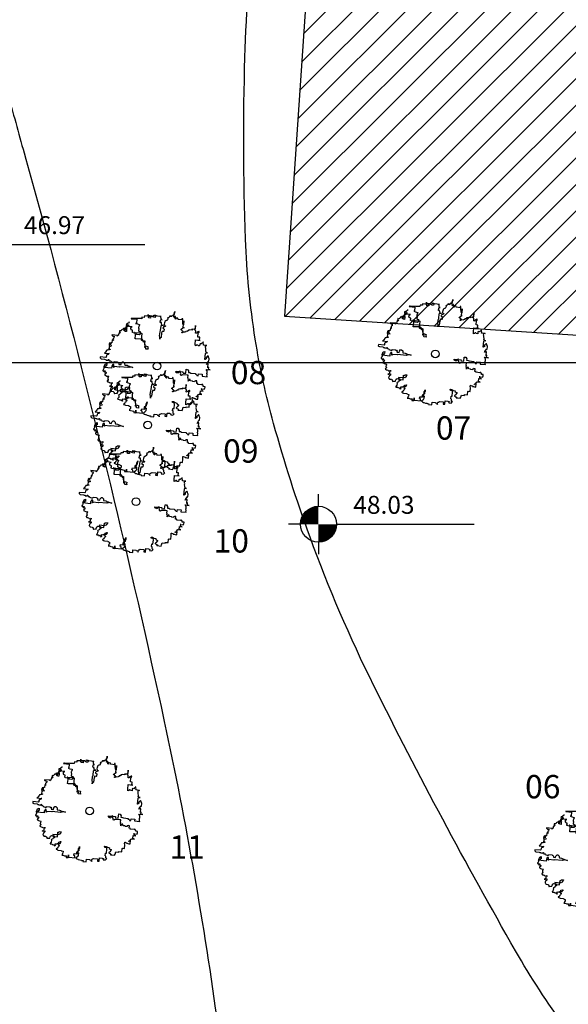
# Model space of a CAD drawing. Units: inches. Extents: x 186828 to 374452, y 1676215 to 3353285.
# Drawn here: x 187220 to 187238, y 1676829 to 1676861 of the extents above; entities that cross this region are included whole.
import ezdxf

# ---------------------------------------------------------------- set-up
doc = ezdxf.new("R2010")
doc.units = ezdxf.units.IN
doc.header["$MEASUREMENT"] = 0
doc.linetypes.add('CONTINUO', pattern=[0])
for name, color, linetype in [('ARVORES', 100, 'CONTINUO'), ('CURVAS', 8, 'Continuous'), ('MALHA', 7, 'Continuous')]:
    doc.layers.add(name, color=color, linetype=linetype)
doc.styles.add('2mm', font='romans.shx', dxfattribs={"height": 1})

# ---------------------------------------------------------------- blocks, each defined once
blk = doc.blocks.new('ARV')
at = {"color": 3}
for p, q in [((-0.311, 1.091), (-0.327, 1.083)), ((-0.327, 1.083), (-0.327, 1.075)), ((-0.327, 1.075), (-0.319, 1.066)), ((-0.303, 1.091), (-0.311, 1.091)), ((-0.27, 1.107), (-0.303, 1.091)), ((-0.213, 1.107), (-0.27, 1.107)), ((-0.213, 1.091), (-0.213, 1.107)), ((-0.155, 1.066), (-0.213, 1.091)), ((-0.082, 1.099), (-0.155, 1.099)), ((-0.155, 1.099), (-0.155, 1.083)), ((-0.155, 1.083), (-0.147, 1.075)), ((-0.147, 1.075), (-0.139, 1.059)), ((-0.032, 1.116), (-0.082, 1.116)), ((-0.082, 1.116), (-0.082, 1.083)), ((-0.082, 1.083), (-0.082, 1.099)), ((-0.032, 1.066), (-0.032, 1.157)), ((-0.032, 1.157), (-0.032, 1.116)), ((-0.007, 1.083), (-0.032, 1.066)), ((0.042, 1.099), (-0.007, 1.091)), ((-0.007, 1.091), (-0.007, 1.083)), ((0.051, 1.099), (0.042, 1.099)), ((0.083, 1.099), (0.051, 1.091)), ((0.051, 1.091), (0.051, 1.099)), ((0.116, 1.099), (0.083, 1.099)), ((0.124, 1.107), (0.116, 1.107)), ((0.116, 1.107), (0.116, 1.099)), ((0.124, 0.993), (0.124, 1.107)), ((0.387, 1.083), (0.346, 1.083)), ((0.346, 1.083), (0.346, 1.042)), ((0.387, 1.075), (0.387, 1.083)), ((0.404, 1.075), (0.387, 1.075)), ((0.404, 1.001), (0.404, 1.075)), ((-0.648, 0.771), (-0.648, 0.87)), ((-0.648, 0.87), (-0.648, 0.853)), ((-0.598, 0.944), (-0.615, 0.944)), ((-0.615, 0.944), (-0.615, 0.935)), ((-0.615, 0.935), (-0.598, 0.935)), ((-0.566, 0.952), (-0.598, 0.944)), ((-0.598, 0.935), (-0.591, 0.927)), ((-0.591, 0.927), (-0.591, 0.919)), ((-0.591, 0.919), (-0.573, 0.902)), ((-0.573, 0.902), (-0.573, 0.878)), ((-0.573, 0.878), (-0.566, 0.87)), ((-0.55, 0.952), (-0.566, 0.952)), ((-0.566, 0.87), (-0.525, 0.87)), ((-0.55, 1.009), (-0.55, 1.026)), ((-0.55, 1.026), (-0.55, 0.952)), ((-0.541, 1.001), (-0.55, 1.009)), ((-0.508, 1.001), (-0.541, 1.001)), ((-0.525, 0.87), (-0.525, 0.837)), ((-0.492, 1.009), (-0.508, 1.001)), ((-0.476, 1.009), (-0.492, 1.009)), ((-0.435, 1.017), (-0.476, 1.009)), ((-0.417, 1.017), (-0.435, 1.017)), ((-0.41, 1.026), (-0.417, 1.017)), ((-0.394, 1.033), (-0.41, 1.026)), ((-0.394, 1.026), (-0.394, 1.059)), ((-0.394, 1.059), (-0.394, 1.033)), ((-0.377, 1.017), (-0.394, 1.026)), ((-0.245, 1.017), (-0.377, 1.017)), ((-0.319, 1.066), (-0.303, 1.05)), ((-0.303, 1.05), (-0.286, 1.042)), ((-0.286, 1.042), (-0.261, 1.042)), ((-0.261, 1.042), (-0.261, 1.033)), ((-0.261, 1.033), (-0.254, 1.026)), ((-0.254, 1.026), (-0.245, 1.026)), ((-0.245, 1.026), (-0.245, 1.017)), ((-0.139, 1.059), (-0.155, 1.066)), ((0.083, 0.911), (0.083, 0.993)), ((0.083, 0.993), (0.124, 0.993)), ((0.124, 0.911), (0.083, 0.911)), ((0.099, 0.861), (0.108, 0.87)), ((0.099, 0.845), (0.099, 0.861)), ((0.108, 0.87), (0.116, 0.878)), ((0.116, 0.878), (0.124, 0.878)), ((0.124, 0.878), (0.124, 0.911)), ((0.296, 0.894), (0.239, 0.894)), ((0.239, 0.894), (0.239, 0.861)), ((0.239, 0.861), (0.248, 0.861)), ((0.248, 0.861), (0.248, 0.845)), ((0.313, 0.919), (0.296, 0.919)), ((0.296, 0.919), (0.296, 0.894)), ((0.321, 1.026), (0.305, 1.026)), ((0.305, 1.026), (0.305, 1.009)), ((0.305, 1.009), (0.313, 1.001)), ((0.313, 1.001), (0.313, 0.919)), ((0.346, 1.042), (0.321, 1.042)), ((0.321, 1.042), (0.321, 1.026)), ((0.42, 1.017), (0.404, 1.017)), ((0.404, 1.017), (0.404, 1.001)), ((0.436, 1.026), (0.42, 1.017)), ((0.445, 1.026), (0.436, 1.026)), ((0.445, 0.993), (0.445, 1.05)), ((0.445, 1.05), (0.445, 1.026)), ((0.51, 0.993), (0.445, 0.993)), ((0.519, 1.017), (0.51, 1.017)), ((0.51, 1.017), (0.51, 0.993)), ((0.519, 0.968), (0.519, 1.033)), ((0.519, 1.033), (0.519, 1.017)), ((0.527, 0.96), (0.519, 0.968)), ((0.567, 0.935), (0.527, 0.96)), ((0.633, 0.952), (0.56, 0.952)), ((0.56, 0.952), (0.56, 0.935)), ((0.56, 0.935), (0.585, 0.919)), ((0.567, 0.919), (0.567, 0.935)), ((0.585, 0.911), (0.567, 0.919)), ((0.585, 0.919), (0.585, 0.911)), ((0.608, 0.837), (0.617, 0.861)), ((0.617, 0.861), (0.617, 0.878)), ((0.617, 0.878), (0.626, 0.878)), ((0.626, 0.894), (0.633, 0.919)), ((0.626, 0.878), (0.626, 0.894)), ((0.633, 0.919), (0.633, 0.952)), ((-0.853, 0.739), (-0.96, 0.739)), ((-0.96, 0.739), (-0.886, 0.739)), ((-0.886, 0.739), (-0.878, 0.73)), ((-0.878, 0.73), (-0.878, 0.722)), ((-0.878, 0.722), (-0.869, 0.713)), ((-0.869, 0.673), (-0.878, 0.673)), ((-0.878, 0.673), (-0.853, 0.673)), ((-0.869, 0.713), (-0.869, 0.673)), ((-0.837, 0.754), (-0.853, 0.746)), ((-0.853, 0.746), (-0.853, 0.739)), ((-0.853, 0.673), (-0.853, 0.623)), ((-0.82, 0.828), (-0.837, 0.828)), ((-0.837, 0.828), (-0.837, 0.82)), ((-0.837, 0.82), (-0.829, 0.812)), ((-0.795, 0.754), (-0.837, 0.754)), ((-0.829, 0.812), (-0.829, 0.804)), ((-0.829, 0.804), (-0.82, 0.796)), ((-0.804, 0.812), (-0.82, 0.828)), ((-0.82, 0.796), (-0.82, 0.787)), ((-0.82, 0.787), (-0.812, 0.787)), ((-0.812, 0.787), (-0.812, 0.779)), ((-0.812, 0.779), (-0.795, 0.779)), ((-0.713, 0.812), (-0.804, 0.812)), ((-0.795, 0.779), (-0.795, 0.754)), ((-0.648, 0.853), (-0.713, 0.853)), ((-0.713, 0.853), (-0.713, 0.812)), ((-0.55, 0.771), (-0.648, 0.771)), ((-0.516, 0.779), (-0.55, 0.771)), ((-0.525, 0.837), (-0.541, 0.828)), ((-0.541, 0.828), (-0.541, 0.812)), ((-0.541, 0.812), (-0.533, 0.812)), ((-0.533, 0.812), (-0.533, 0.804)), ((-0.533, 0.804), (-0.525, 0.796)), ((-0.525, 0.796), (-0.525, 0.787)), ((-0.525, 0.787), (-0.516, 0.779)), ((0.009, 0.665), (0.042, 0.689)), ((0.009, 0.632), (0.009, 0.665)), ((0.042, 0.689), (0.075, 0.689)), ((0.075, 0.722), (0.083, 0.746)), ((0.075, 0.689), (0.075, 0.722)), ((0.083, 0.746), (0.083, 0.845)), ((0.083, 0.845), (0.099, 0.845)), ((0.19, 0.689), (0.133, 0.689)), ((0.133, 0.689), (0.133, 0.665)), ((0.133, 0.665), (0.14, 0.566)), ((0.223, 0.697), (0.19, 0.697)), ((0.19, 0.697), (0.19, 0.689)), ((0.255, 0.754), (0.223, 0.746)), ((0.223, 0.746), (0.223, 0.722)), ((0.223, 0.722), (0.248, 0.722)), ((0.231, 0.706), (0.223, 0.697)), ((0.264, 0.706), (0.231, 0.706)), ((0.248, 0.845), (0.264, 0.845)), ((0.248, 0.722), (0.255, 0.713)), ((0.264, 0.804), (0.255, 0.796)), ((0.255, 0.796), (0.255, 0.754)), ((0.255, 0.713), (0.264, 0.706)), ((0.264, 0.845), (0.264, 0.804)), ((0.608, 0.828), (0.608, 0.837)), ((0.633, 0.828), (0.608, 0.828)), ((0.666, 0.837), (0.633, 0.828)), ((0.741, 0.837), (0.666, 0.837)), ((0.741, 0.796), (0.741, 0.837)), ((0.748, 0.787), (0.741, 0.796)), ((0.823, 0.787), (0.748, 0.787)), ((0.823, 0.722), (0.823, 0.787)), ((0.839, 0.722), (0.823, 0.722)), ((0.839, 0.656), (0.839, 0.722)), ((0.888, 0.648), (0.839, 0.656)), ((0.913, 0.639), (0.888, 0.648)), ((-1.018, 0.451), (-1.075, 0.443)), ((-1.075, 0.443), (-1.075, 0.426)), ((-1.066, 0.426), (-1.066, 0.434)), ((-1.066, 0.434), (-1.05, 0.434)), ((-1.05, 0.434), (-1.05, 0.344)), ((-0.886, 0.475), (-1.034, 0.475)), ((-1.034, 0.475), (-0.944, 0.475)), ((-0.96, 0.459), (-1.018, 0.451)), ((-0.944, 0.475), (-0.96, 0.459)), ((-0.886, 0.484), (-0.886, 0.492)), ((-0.886, 0.492), (-0.886, 0.475)), ((-0.878, 0.467), (-0.886, 0.484)), ((-0.845, 0.434), (-0.878, 0.467)), ((-0.853, 0.623), (-0.845, 0.607)), ((-0.845, 0.607), (-0.845, 0.591)), ((-0.845, 0.591), (-0.829, 0.591)), ((-0.829, 0.434), (-0.845, 0.434)), ((-0.829, 0.591), (-0.829, 0.582)), ((-0.829, 0.582), (-0.82, 0.582)), ((-0.812, 0.459), (-0.829, 0.451)), ((-0.829, 0.451), (-0.829, 0.434)), ((-0.82, 0.582), (-0.82, 0.558)), ((-0.82, 0.558), (-0.804, 0.558)), ((-0.804, 0.467), (-0.812, 0.467)), ((-0.812, 0.467), (-0.812, 0.459)), ((-0.804, 0.558), (-0.804, 0.541)), ((-0.804, 0.541), (-0.795, 0.533)), ((-0.788, 0.484), (-0.804, 0.484)), ((-0.804, 0.484), (-0.804, 0.467)), ((-0.795, 0.533), (-0.788, 0.517)), ((-0.788, 0.517), (-0.788, 0.492)), ((-0.788, 0.492), (-0.779, 0.475)), ((-0.788, 0.459), (-0.788, 0.484)), ((-0.771, 0.459), (-0.788, 0.459)), ((-0.779, 0.475), (-0.771, 0.467)), ((-0.771, 0.467), (-0.771, 0.459)), ((0.099, 0.632), (0.009, 0.632)), ((0.083, 0.508), (0.067, 0.508)), ((0.067, 0.508), (0.067, 0.5)), ((0.067, 0.5), (0.075, 0.492)), ((0.075, 0.418), (0.075, 0.566)), ((0.075, 0.566), (0.092, 0.566)), ((0.075, 0.492), (0.092, 0.492)), ((0.124, 0.525), (0.083, 0.508)), ((0.092, 0.566), (0.092, 0.574)), ((0.092, 0.574), (0.099, 0.574)), ((0.092, 0.492), (0.099, 0.475)), ((0.099, 0.574), (0.099, 0.632)), ((0.099, 0.475), (0.099, 0.467)), ((0.099, 0.467), (0.108, 0.467)), ((0.108, 0.467), (0.116, 0.459)), ((0.116, 0.459), (0.108, 0.459)), ((0.108, 0.459), (0.108, 0.426)), ((0.14, 0.525), (0.124, 0.525)), ((0.14, 0.566), (0.14, 0.558)), ((0.14, 0.558), (0.149, 0.549)), ((0.157, 0.533), (0.14, 0.525)), ((0.149, 0.549), (0.157, 0.549)), ((0.157, 0.549), (0.157, 0.533)), ((0.741, 0.434), (0.757, 0.467)), ((0.741, 0.402), (0.741, 0.434)), ((0.757, 0.467), (0.764, 0.508)), ((0.764, 0.508), (0.782, 0.508)), ((0.798, 0.459), (0.764, 0.451)), ((0.764, 0.451), (0.764, 0.41)), ((0.782, 0.508), (0.789, 0.525)), ((0.789, 0.525), (0.798, 0.549)), ((0.798, 0.549), (0.814, 0.549)), ((0.888, 0.459), (0.798, 0.459)), ((0.814, 0.549), (0.823, 0.541)), ((0.823, 0.541), (0.831, 0.541)), ((0.831, 0.541), (0.831, 0.533)), ((0.831, 0.533), (0.847, 0.533)), ((0.847, 0.533), (0.855, 0.517)), ((0.855, 0.517), (0.863, 0.508)), ((0.863, 0.508), (0.872, 0.508)), ((0.872, 0.508), (0.88, 0.517)), ((0.88, 0.517), (0.888, 0.541)), ((0.888, 0.541), (0.897, 0.541)), ((0.888, 0.434), (0.888, 0.459)), ((0.945, 0.434), (0.888, 0.434)), ((0.897, 0.541), (0.897, 0.558)), ((0.897, 0.558), (0.913, 0.558)), ((0.913, 0.549), (0.913, 0.639)), ((0.913, 0.558), (0.913, 0.549)), ((0.962, 0.451), (0.945, 0.443)), ((0.945, 0.443), (0.945, 0.434)), ((0.987, 0.451), (0.962, 0.451)), ((1.003, 0.459), (0.987, 0.451)), ((1.036, 0.451), (1.003, 0.475)), ((1.003, 0.475), (1.003, 0.459)), ((1.036, 0.402), (1.036, 0.451)), ((-1.198, 0.254), (-1.215, 0.254)), ((-1.215, 0.254), (-1.182, 0.254)), ((-1.157, 0.246), (-1.198, 0.254)), ((-1.182, 0.254), (-1.165, 0.246)), ((-1.165, 0.246), (-1.149, 0.246)), ((-1.1, 0.246), (-1.157, 0.246)), ((-1.149, 0.246), (-1.141, 0.238)), ((-1.141, 0.238), (-1.132, 0.238)), ((-1.132, 0.238), (-1.132, 0.229)), ((-1.132, 0.229), (-1.125, 0.221)), ((-1.125, 0.221), (-1.125, 0.213)), ((-1.066, 0.279), (-1.107, 0.279)), ((-1.107, 0.279), (-1.107, 0.27)), ((-1.107, 0.27), (-1.1, 0.27)), ((-1.1, 0.27), (-1.1, 0.262)), ((-1.1, 0.262), (-1.084, 0.262)), ((-1.084, 0.254), (-1.1, 0.254)), ((-1.1, 0.254), (-1.1, 0.246)), ((-1.075, 0.295), (-1.091, 0.295)), ((-1.091, 0.295), (-1.05, 0.295)), ((-1.084, 0.262), (-1.084, 0.254)), ((-1.075, 0.426), (-1.066, 0.426)), ((-1.066, 0.336), (-1.075, 0.336)), ((-1.075, 0.336), (-1.075, 0.286)), ((-1.075, 0.286), (-1.075, 0.295)), ((-1.05, 0.344), (-1.066, 0.344)), ((-1.066, 0.344), (-1.066, 0.336)), ((-1.05, 0.286), (-1.066, 0.279)), ((-1.05, 0.295), (-1.05, 0.286)), ((0.092, 0.418), (0.075, 0.418)), ((0.108, 0.426), (0.092, 0.426)), ((0.092, 0.426), (0.092, 0.418)), ((0.757, 0.41), (0.741, 0.402)), ((0.764, 0.41), (0.757, 0.41)), ((1.003, 0.377), (1.011, 0.386)), ((1.003, 0.319), (1.003, 0.377)), ((1.077, 0.319), (1.003, 0.319)), ((1.011, 0.386), (1.011, 0.402)), ((1.011, 0.402), (1.036, 0.402)), ((1.028, 0.27), (1.036, 0.286)), ((1.028, 0.197), (1.028, 0.27)), ((1.036, 0.286), (1.06, 0.286)), ((1.06, 0.286), (1.069, 0.279)), ((1.069, 0.279), (1.077, 0.279)), ((1.077, 0.279), (1.077, 0.319)), ((-1.125, 0.213), (-1.116, 0.213)), ((-1.116, 0.213), (-1.107, 0.197)), ((-1.107, 0.188), (-1.107, 0.205)), ((-1.107, 0.205), (-1.107, 0.164)), ((-1.107, 0.197), (-1.091, 0.188)), ((-1.091, 0.188), (-1.107, 0.188)), ((-1.107, 0.164), (-1.1, 0.155)), ((-1.1, 0.155), (-1.091, 0.155)), ((-1.091, 0.155), (-1.075, 0.139)), ((-1.075, 0.139), (-1.066, 0.123)), ((-1.066, 0.123), (-1.059, 0.114)), ((-1.059, 0.114), (-1.059, 0.123)), ((-1.059, 0.123), (-1.042, 0.123)), ((-1.042, 0.123), (-1.018, 0.114)), ((-1.018, 0.114), (-1.001, 0.106)), ((-1.001, 0.106), (-1.001, 0.09)), ((-1.001, 0.09), (-0.993, 0.081)), ((-0.993, 0.081), (-0.976, 0.065)), ((-0.976, 0.065), (-0.96, 0.065)), ((-0.96, 0.065), (-0.96, 0.057)), ((-0.96, 0.057), (-0.903, 0.057)), ((-0.886, 0.007), (-0.935, -0.008)), ((-0.903, 0.065), (-0.886, 0.073)), ((-0.903, 0.057), (-0.903, 0.065)), ((-0.886, 0.073), (-0.886, 0.09)), ((-0.886, 0.09), (-0.878, 0.09)), ((-0.886, -0.001), (-0.886, 0.04)), ((-0.886, 0.04), (-0.886, 0.007)), ((-0.878, 0.09), (-0.869, 0.081)), ((-0.869, 0.081), (-0.862, 0.065)), ((-0.862, 0.065), (-0.862, 0.049)), ((-0.862, 0.049), (-0.845, 0.04)), ((-0.845, 0.04), (-0.837, 0.033)), ((-0.837, 0.033), (-0.82, 0.04)), ((-0.82, 0.049), (-0.812, 0.065)), ((-0.82, 0.04), (-0.82, 0.049)), ((-0.812, 0.065), (-0.763, 0.065)), ((-0.763, 0.065), (-0.754, 0.057)), ((-0.754, 0.057), (-0.754, 0.024)), ((-0.754, 0.024), (-0.73, 0.024)), ((-0.73, 0.024), (-0.722, 0.016)), ((-0.722, 0.016), (-0.623, 0.016)), ((-0.623, 0.016), (-0.615, -0.001)), ((1.044, 0.172), (1.028, 0.197)), ((1.044, 0.164), (1.044, 0.172)), ((1.06, 0.155), (1.044, 0.164)), ((1.101, 0.155), (1.06, 0.155)), ((1.06, 0.106), (1.069, 0.114)), ((1.06, 0.04), (1.06, 0.106)), ((1.118, 0.04), (1.06, 0.04)), ((1.069, 0.114), (1.069, 0.147)), ((1.069, 0.147), (1.077, 0.147)), ((1.077, 0.147), (1.094, 0.155)), ((1.094, 0.155), (1.101, 0.155)), ((1.118, -0.034), (1.118, 0.04)), ((-1.091, -0.189), (-1.091, -0.148)), ((-1.091, -0.148), (-1.059, -0.148)), ((-1.075, -0.189), (-1.091, -0.189)), ((-1.075, -0.041), (-1.075, -0.025)), ((-1.075, -0.025), (-1.075, -0.189)), ((-1.066, -0.041), (-1.075, -0.041)), ((-1.034, -0.025), (-1.066, -0.034)), ((-1.066, -0.034), (-1.066, -0.041)), ((-1.05, -0.214), (-1.066, -0.214)), ((-1.066, -0.214), (-1.066, -0.313)), ((-1.059, -0.148), (-1.05, -0.156)), ((-1.05, -0.156), (-1.042, -0.156)), ((-1.042, -0.189), (-1.05, -0.189)), ((-1.05, -0.189), (-1.05, -0.214)), ((-1.042, -0.156), (-1.042, -0.189)), ((-1.009, -0.017), (-1.034, -0.025)), ((-1.009, -0.025), (-1.009, -0.001)), ((-1.009, -0.001), (-1.009, -0.017)), ((-0.993, -0.034), (-1.009, -0.025)), ((-0.944, -0.034), (-0.993, -0.034)), ((-0.935, -0.008), (-0.944, -0.008)), ((-0.944, -0.008), (-0.944, -0.034)), ((-0.869, -0.008), (-0.886, -0.001)), ((-0.771, -0.008), (-0.869, -0.008)), ((-0.738, -0.017), (-0.771, -0.008)), ((-0.656, -0.017), (-0.738, -0.017)), ((-0.623, -0.008), (-0.656, -0.017)), ((-0.582, -0.008), (-0.623, -0.008)), ((-0.615, -0.001), (-0.607, -0.001)), ((-0.607, -0.001), (-0.591, -0.008)), ((-0.591, -0.008), (-0.582, -0.008)), ((0.823, -0.14), (0.806, -0.14)), ((0.806, -0.14), (0.847, -0.14)), ((0.855, -0.156), (0.823, -0.14)), ((0.847, -0.14), (0.863, -0.148)), ((0.954, -0.156), (0.855, -0.156)), ((0.863, -0.148), (0.897, -0.148)), ((0.897, -0.148), (0.904, -0.165)), ((0.904, -0.165), (0.922, -0.173)), ((0.922, -0.173), (0.922, -0.189)), ((0.922, -0.189), (0.945, -0.189)), ((0.945, -0.198), (0.945, -0.148)), ((0.945, -0.148), (1.003, -0.148)), ((0.945, -0.189), (0.945, -0.198)), ((0.954, -0.165), (0.954, -0.156)), ((0.97, -0.181), (0.954, -0.165)), ((0.97, -0.239), (0.97, -0.181)), ((1.003, -0.148), (1.028, -0.165)), ((1.028, -0.165), (1.036, -0.173)), ((1.06, -0.214), (1.028, -0.222)), ((1.036, -0.173), (1.044, -0.173)), ((1.044, -0.173), (1.044, -0.181)), ((1.044, -0.181), (1.053, -0.189)), ((1.053, -0.189), (1.06, -0.189)), ((1.06, -0.189), (1.069, -0.181)), ((1.06, -0.354), (1.06, -0.206)), ((1.06, -0.206), (1.06, -0.214)), ((1.069, -0.181), (1.077, -0.181)), ((1.077, -0.173), (1.085, -0.148)), ((1.077, -0.181), (1.077, -0.173)), ((1.085, -0.14), (1.094, -0.107)), ((1.085, -0.148), (1.085, -0.14)), ((1.094, -0.107), (1.094, -0.067)), ((1.094, -0.067), (1.101, -0.067)), ((1.101, -0.067), (1.101, -0.034)), ((1.101, -0.034), (1.118, -0.034)), ((-1.05, -0.304), (-1.091, -0.313)), ((-1.091, -0.313), (-1.059, -0.313)), ((-1.066, -0.296), (-1.059, -0.288)), ((-1.066, -0.313), (-1.066, -0.296)), ((-1.059, -0.288), (-1.059, -0.255)), ((-1.059, -0.255), (-1.018, -0.255)), ((-1.059, -0.313), (-1.059, -0.321)), ((-1.059, -0.321), (-1.05, -0.345)), ((-1.034, -0.304), (-1.05, -0.304)), ((-1.05, -0.345), (-1.05, -0.394)), ((-1.05, -0.394), (-1.018, -0.394)), ((-1.018, -0.296), (-1.034, -0.296)), ((-1.034, -0.296), (-1.034, -0.304)), ((-1.018, -0.255), (-1.018, -0.296)), ((-1.018, -0.394), (-1.018, -0.444)), ((-0.689, -0.444), (-0.672, -0.427)), ((-0.672, -0.427), (-0.664, -0.411)), ((-0.664, -0.411), (-0.525, -0.411)), ((-0.525, -0.37), (-0.541, -0.387)), ((-0.541, -0.387), (-0.541, -0.411)), ((-0.541, -0.411), (-0.533, -0.526)), ((-0.483, -0.354), (-0.525, -0.37)), ((-0.525, -0.411), (-0.516, -0.403)), ((-0.516, -0.361), (-0.508, -0.329)), ((-0.516, -0.403), (-0.516, -0.361)), ((-0.508, -0.329), (-0.442, -0.329)), ((-0.467, -0.321), (-0.483, -0.329)), ((-0.483, -0.329), (-0.483, -0.354)), ((-0.426, -0.313), (-0.467, -0.321)), ((-0.442, -0.329), (-0.417, -0.313)), ((-0.369, -0.313), (-0.426, -0.313)), ((-0.417, -0.313), (-0.401, -0.313)), ((-0.401, -0.28), (-0.394, -0.255)), ((-0.401, -0.313), (-0.401, -0.28)), ((-0.394, -0.255), (-0.394, -0.247)), ((-0.394, -0.247), (-0.36, -0.247)), ((-0.336, -0.288), (-0.369, -0.288)), ((-0.369, -0.288), (-0.369, -0.313)), ((-0.36, -0.247), (-0.344, -0.239)), ((-0.344, -0.239), (-0.336, -0.239)), ((-0.336, -0.239), (-0.336, -0.288)), ((1.003, -0.247), (0.97, -0.239)), ((1.011, -0.247), (1.003, -0.247)), ((1.028, -0.222), (1.011, -0.23)), ((1.011, -0.23), (1.011, -0.247)), ((1.069, -0.361), (1.011, -0.361)), ((1.011, -0.361), (1.044, -0.361)), ((1.036, -0.444), (1.036, -0.403)), ((1.036, -0.403), (1.069, -0.403)), ((1.044, -0.361), (1.053, -0.354)), ((1.053, -0.354), (1.06, -0.354)), ((1.069, -0.403), (1.069, -0.361)), ((-1.018, -0.444), (-0.985, -0.444)), ((-0.985, -0.444), (-0.985, -0.452)), ((-0.985, -0.452), (-0.976, -0.542)), ((-0.976, -0.542), (-0.968, -0.657)), ((-0.96, -0.674), (-0.96, -0.55)), ((-0.96, -0.55), (-0.878, -0.55)), ((-0.878, -0.55), (-0.869, -0.567)), ((-0.869, -0.567), (-0.862, -0.526)), ((-0.862, -0.526), (-0.853, -0.485)), ((-0.853, -0.485), (-0.853, -0.477)), ((-0.853, -0.477), (-0.837, -0.477)), ((-0.837, -0.477), (-0.829, -0.485)), ((-0.829, -0.485), (-0.804, -0.485)), ((-0.804, -0.485), (-0.795, -0.493)), ((-0.795, -0.493), (-0.771, -0.493)), ((-0.788, -0.641), (-0.788, -0.633)), ((-0.788, -0.633), (-0.788, -0.707)), ((-0.771, -0.657), (-0.788, -0.641)), ((-0.771, -0.493), (-0.763, -0.485)), ((-0.763, -0.485), (-0.713, -0.485)), ((-0.713, -0.641), (-0.73, -0.649)), ((-0.713, -0.485), (-0.706, -0.477)), ((-0.664, -0.616), (-0.713, -0.616)), ((-0.713, -0.616), (-0.713, -0.641)), ((-0.706, -0.468), (-0.697, -0.444)), ((-0.706, -0.477), (-0.706, -0.468)), ((-0.697, -0.444), (-0.689, -0.444)), ((-0.672, -0.46), (-0.664, -0.444)), ((-0.672, -0.567), (-0.672, -0.46)), ((-0.656, -0.55), (-0.672, -0.559)), ((-0.672, -0.559), (-0.672, -0.567)), ((-0.664, -0.444), (-0.648, -0.444)), ((-0.656, -0.6), (-0.664, -0.6)), ((-0.664, -0.6), (-0.664, -0.616)), ((-0.632, -0.518), (-0.656, -0.518)), ((-0.656, -0.518), (-0.656, -0.534)), ((-0.656, -0.534), (-0.656, -0.6)), ((-0.623, -0.542), (-0.656, -0.55)), ((-0.648, -0.444), (-0.639, -0.452)), ((-0.639, -0.452), (-0.632, -0.46)), ((-0.632, -0.46), (-0.632, -0.518)), ((-0.533, -0.542), (-0.623, -0.542)), ((-0.533, -0.526), (-0.533, -0.542)), ((0.058, -0.657), (0.067, -0.641)), ((0.067, -0.633), (0.075, -0.616)), ((0.067, -0.641), (0.067, -0.633)), ((0.075, -0.616), (0.075, -0.6)), ((0.075, -0.6), (0.083, -0.6)), ((0.083, -0.567), (0.092, -0.526)), ((0.083, -0.6), (0.083, -0.567)), ((0.092, -0.526), (0.092, -0.6)), ((0.092, -0.6), (0.099, -0.6)), ((0.099, -0.6), (0.099, -0.624)), ((0.099, -0.624), (0.108, -0.633)), ((0.108, -0.633), (0.108, -0.814)), ((0.527, -0.616), (0.527, -0.567)), ((0.527, -0.567), (0.543, -0.575)), ((0.543, -0.624), (0.527, -0.616)), ((0.543, -0.575), (0.56, -0.583)), ((0.543, -0.641), (0.543, -0.624)), ((0.642, -0.641), (0.543, -0.641)), ((0.56, -0.583), (0.567, -0.583)), ((0.567, -0.583), (0.576, -0.592)), ((0.576, -0.592), (0.576, -0.6)), ((0.576, -0.6), (0.585, -0.6)), ((0.585, -0.6), (0.592, -0.608)), ((0.592, -0.608), (0.592, -0.633)), ((0.592, -0.633), (0.601, -0.633)), ((0.601, -0.633), (0.601, -0.747)), ((0.642, -0.714), (0.642, -0.641)), ((0.741, -0.567), (0.741, -0.559)), ((0.741, -0.559), (0.764, -0.559)), ((0.757, -0.6), (0.741, -0.567)), ((0.773, -0.6), (0.757, -0.6)), ((0.764, -0.559), (0.764, -0.567)), ((0.764, -0.567), (0.782, -0.567)), ((0.789, -0.624), (0.773, -0.6)), ((0.782, -0.567), (0.789, -0.575)), ((0.789, -0.575), (0.789, -0.6)), ((0.789, -0.6), (0.806, -0.6)), ((0.789, -0.633), (0.789, -0.624)), ((0.798, -0.633), (0.789, -0.633)), ((0.798, -0.674), (0.798, -0.633)), ((0.806, -0.6), (0.806, -0.608)), ((0.806, -0.608), (0.814, -0.608)), ((0.814, -0.608), (0.823, -0.583)), ((0.823, -0.583), (0.831, -0.583)), ((0.831, -0.583), (0.839, -0.592)), ((0.839, -0.592), (0.855, -0.6)), ((0.855, -0.6), (0.872, -0.608)), ((0.872, -0.608), (0.872, -0.616)), ((0.872, -0.616), (0.888, -0.616)), ((0.888, -0.616), (0.904, -0.633)), ((0.904, -0.633), (0.904, -0.641)), ((0.904, -0.641), (0.913, -0.641)), ((0.913, -0.641), (0.922, -0.616)), ((0.922, -0.616), (0.929, -0.6)), ((0.929, -0.6), (0.929, -0.526)), ((0.929, -0.526), (0.938, -0.526)), ((0.938, -0.526), (0.945, -0.493)), ((0.945, -0.493), (0.945, -0.485)), ((0.945, -0.485), (0.987, -0.485)), ((0.987, -0.485), (0.987, -0.493)), ((0.987, -0.493), (0.995, -0.493)), ((0.995, -0.493), (1.011, -0.501)), ((1.011, -0.501), (1.028, -0.501)), ((1.028, -0.477), (1.036, -0.444)), ((1.028, -0.509), (1.028, -0.477)), ((1.028, -0.501), (1.028, -0.509)), ((-0.968, -0.657), (-0.968, -0.674)), ((-0.968, -0.674), (-0.96, -0.674)), ((-0.878, -0.69), (-0.878, -0.714)), ((-0.878, -0.714), (-0.869, -0.714)), ((-0.869, -0.714), (-0.853, -0.723)), ((-0.853, -0.723), (-0.853, -0.74)), ((-0.853, -0.74), (-0.837, -0.74)), ((-0.837, -0.74), (-0.837, -0.723)), ((-0.837, -0.723), (-0.837, -0.764)), ((-0.837, -0.764), (-0.812, -0.764)), ((-0.812, -0.707), (-0.812, -0.698)), ((-0.812, -0.698), (-0.812, -0.731)), ((-0.788, -0.707), (-0.812, -0.707)), ((-0.812, -0.731), (-0.779, -0.731)), ((-0.812, -0.764), (-0.812, -0.747)), ((-0.812, -0.747), (-0.795, -0.747)), ((-0.795, -0.747), (-0.795, -0.764)), ((-0.795, -0.764), (-0.754, -0.764)), ((-0.779, -0.731), (-0.779, -0.74)), ((-0.779, -0.74), (-0.771, -0.74)), ((-0.73, -0.657), (-0.771, -0.657)), ((-0.771, -0.74), (-0.771, -0.755)), ((-0.771, -0.755), (-0.763, -0.764)), ((-0.763, -0.764), (-0.763, -0.772)), ((-0.763, -0.772), (-0.754, -0.772)), ((-0.754, -0.764), (-0.754, -0.755)), ((-0.754, -0.755), (-0.738, -0.755)), ((-0.754, -0.772), (-0.754, -0.755)), ((-0.754, -0.755), (-0.738, -0.755)), ((-0.738, -0.755), (-0.738, -0.747)), ((-0.738, -0.747), (-0.722, -0.747)), ((-0.738, -0.755), (-0.738, -0.788)), ((-0.738, -0.788), (-0.722, -0.788)), ((-0.73, -0.649), (-0.73, -0.657)), ((-0.681, -0.797), (-0.73, -0.797)), ((-0.73, -0.797), (-0.73, -0.814)), ((-0.73, -0.814), (-0.713, -0.821)), ((-0.722, -0.747), (-0.722, -0.74)), ((-0.722, -0.788), (-0.722, -0.747)), ((-0.722, -0.747), (-0.672, -0.747)), ((-0.713, -0.821), (-0.706, -0.846)), ((-0.706, -0.846), (-0.697, -0.846)), ((-0.697, -0.846), (-0.697, -0.854)), ((-0.697, -0.854), (-0.689, -0.854)), ((-0.672, -0.772), (-0.689, -0.772)), ((-0.689, -0.772), (-0.689, -0.788)), ((-0.689, -0.788), (-0.681, -0.788)), ((-0.689, -0.854), (-0.681, -0.862)), ((-0.681, -0.788), (-0.681, -0.797)), ((-0.672, -0.747), (-0.672, -0.772)), ((-0.007, -0.747), (0.017, -0.714)), ((-0.007, -0.764), (-0.007, -0.747)), ((0.026, -0.788), (-0.007, -0.764)), ((0.017, -0.714), (0.034, -0.714)), ((0.017, -0.854), (0.034, -0.838)), ((0.017, -0.871), (0.017, -0.854)), ((0.058, -0.788), (0.026, -0.788)), ((0.034, -0.714), (0.058, -0.707)), ((0.034, -0.838), (0.058, -0.838)), ((0.058, -0.707), (0.058, -0.657)), ((0.058, -0.838), (0.058, -0.788)), ((0.108, -0.814), (0.116, -0.821)), ((0.116, -0.821), (0.116, -0.928)), ((0.601, -0.747), (0.633, -0.747)), ((0.626, -0.772), (0.626, -0.714)), ((0.626, -0.714), (0.642, -0.714)), ((0.642, -0.797), (0.626, -0.772)), ((0.633, -0.747), (0.633, -0.74)), ((0.633, -0.74), (0.642, -0.74)), ((0.642, -0.74), (0.642, -0.698)), ((0.642, -0.698), (0.65, -0.698)), ((0.658, -0.797), (0.642, -0.797)), ((0.65, -0.698), (0.658, -0.707)), ((0.658, -0.707), (0.666, -0.707)), ((0.691, -0.805), (0.658, -0.797)), ((0.666, -0.707), (0.675, -0.714)), ((0.675, -0.714), (0.675, -0.723)), ((0.675, -0.723), (0.683, -0.731)), ((0.683, -0.731), (0.699, -0.74)), ((0.691, -0.829), (0.691, -0.805)), ((0.699, -0.862), (0.691, -0.829)), ((0.699, -0.74), (0.716, -0.764)), ((0.716, -0.764), (0.732, -0.772)), ((0.732, -0.772), (0.732, -0.764)), ((0.732, -0.764), (0.773, -0.764)), ((0.773, -0.764), (0.798, -0.78)), ((0.831, -0.674), (0.798, -0.674)), ((0.798, -0.78), (0.798, -0.788)), ((0.798, -0.788), (0.814, -0.78)), ((0.814, -0.78), (0.814, -0.74)), ((0.814, -0.74), (0.823, -0.74)), ((0.823, -0.707), (0.839, -0.674)), ((0.823, -0.74), (0.823, -0.707)), ((0.847, -0.69), (0.831, -0.674)), ((0.839, -0.674), (0.847, -0.674)), ((0.847, -0.674), (0.847, -0.69)), ((-0.681, -0.862), (-0.672, -0.871)), ((-0.672, -0.871), (-0.672, -0.895)), ((-0.672, -0.895), (-0.648, -0.895)), ((-0.648, -0.887), (-0.639, -0.879)), ((-0.648, -0.895), (-0.648, -0.887)), ((-0.639, -0.879), (-0.632, -0.871)), ((-0.632, -0.871), (-0.632, -0.903)), ((-0.632, -0.903), (-0.623, -0.903)), ((-0.623, -0.903), (-0.623, -0.895)), ((-0.623, -0.895), (-0.607, -0.895)), ((-0.607, -0.895), (-0.607, -0.903)), ((-0.607, -0.903), (-0.598, -0.912)), ((-0.598, -0.912), (-0.573, -0.912)), ((-0.573, -0.912), (-0.566, -0.92)), ((-0.566, -0.92), (-0.55, -0.936)), ((-0.55, -0.936), (-0.566, -0.928)), ((-0.566, -0.928), (-0.566, -1.051)), ((-0.566, -1.051), (-0.557, -1.051)), ((-0.557, -1.051), (-0.55, -1.043)), ((-0.55, -1.043), (-0.541, -1.027)), ((-0.541, -1.027), (-0.541, -1.002)), ((-0.541, -1.002), (-0.5, -1.002)), ((-0.5, -1.002), (-0.5, -1.01)), ((-0.5, -1.01), (-0.492, -1.019)), ((-0.492, -1.019), (-0.459, -1.019)), ((-0.459, -1.019), (-0.459, -1.002)), ((-0.459, -1.002), (-0.459, -1.027)), ((-0.459, -1.027), (-0.451, -1.034)), ((-0.451, -1.034), (-0.394, -1.034)), ((-0.394, -1.034), (-0.394, -1.051)), ((-0.394, -1.051), (-0.385, -1.06)), ((-0.385, -1.06), (-0.344, -1.06)), ((-0.344, -1.06), (-0.385, -1.06)), ((-0.385, -1.06), (-0.385, -1.084)), ((-0.327, -1.084), (-0.327, -1.027)), ((-0.327, -1.027), (-0.327, -1.034)), ((-0.327, -1.034), (-0.319, -1.06)), ((-0.319, -1.06), (-0.311, -1.067)), ((-0.311, -1.067), (-0.311, -1.076)), ((-0.254, -1.092), (-0.254, -1.06)), ((-0.254, -1.06), (-0.245, -1.06)), ((-0.245, -1.06), (-0.238, -1.076)), ((-0.155, -1.174), (-0.155, -1.067)), ((-0.155, -1.067), (-0.147, -1.084)), ((-0.023, -1.076), (-0.023, -1.06)), ((-0.023, -1.06), (-0.007, -1.06)), ((-0.007, -1.06), (0.001, -1.051)), ((0.001, -1.027), (0.009, -1.019)), ((0.001, -1.051), (0.001, -1.027)), ((0.009, -0.945), (0.009, -0.871)), ((0.009, -0.871), (0.017, -0.871)), ((0.026, -0.945), (0.009, -0.945)), ((0.009, -1.019), (0.017, -1.019)), ((0.017, -1.019), (0.026, -0.977)), ((0.026, -0.977), (0.026, -0.945)), ((0.133, -0.945), (0.075, -0.945)), ((0.075, -0.945), (0.075, -0.969)), ((0.075, -0.969), (0.099, -0.977)), ((0.099, -0.977), (0.116, -0.986)), ((0.116, -0.928), (0.124, -0.936)), ((0.116, -0.986), (0.157, -0.986)), ((0.124, -0.936), (0.133, -0.936)), ((0.133, -0.936), (0.133, -0.945)), ((0.157, -0.986), (0.157, -1.15)), ((0.33, -1.092), (0.338, -1.067)), ((0.338, -1.067), (0.338, -1.027)), ((0.338, -1.027), (0.346, -1.034)), ((0.346, -1.034), (0.363, -1.034)), ((0.363, -1.034), (0.363, -1.043)), ((0.363, -1.043), (0.395, -1.043)), ((0.395, -1.043), (0.404, -1.034)), ((0.404, -1.034), (0.429, -1.034)), ((0.429, -1.034), (0.436, -1.051)), ((0.436, -1.051), (0.452, -1.051)), ((0.452, -1.043), (0.461, -1.034)), ((0.452, -1.051), (0.452, -1.043)), ((0.461, -1.019), (0.469, -0.994)), ((0.461, -1.034), (0.461, -1.019)), ((0.469, -0.994), (0.477, -0.977)), ((0.477, -0.977), (0.477, -0.92)), ((0.477, -0.92), (0.477, -0.953)), ((0.477, -0.953), (0.519, -0.953)), ((0.519, -0.953), (0.543, -0.961)), ((0.551, -0.961), (0.543, -0.928)), ((0.543, -0.928), (0.567, -0.928)), ((0.543, -0.961), (0.551, -0.969)), ((0.551, -0.986), (0.551, -0.961)), ((0.551, -0.969), (0.551, -0.986)), ((0.567, -0.928), (0.576, -0.936)), ((0.576, -0.936), (0.585, -0.945)), ((0.585, -0.945), (0.585, -0.953)), ((0.585, -0.953), (0.601, -0.953)), ((0.601, -0.953), (0.601, -0.961)), ((0.601, -0.961), (0.633, -0.961)), ((0.633, -0.961), (0.642, -0.945)), ((0.642, -0.945), (0.65, -0.945)), ((0.65, -0.945), (0.658, -0.936)), ((0.658, -0.895), (0.666, -0.887)), ((0.658, -0.936), (0.658, -0.895)), ((0.666, -0.879), (0.675, -0.871)), ((0.666, -0.887), (0.666, -0.879)), ((0.675, -0.871), (0.699, -0.871)), ((0.699, -0.871), (0.699, -0.862)), ((-0.385, -1.084), (-0.377, -1.084)), ((-0.377, -1.084), (-0.369, -1.092)), ((-0.369, -1.092), (-0.336, -1.092)), ((-0.336, -1.092), (-0.327, -1.084)), ((-0.311, -1.076), (-0.303, -1.084)), ((-0.303, -1.084), (-0.261, -1.084)), ((-0.261, -1.084), (-0.254, -1.092)), ((-0.238, -1.076), (-0.229, -1.101)), ((-0.229, -1.101), (-0.229, -1.125)), ((-0.229, -1.125), (-0.213, -1.134)), ((-0.213, -1.134), (-0.18, -1.15)), ((-0.18, -1.15), (-0.163, -1.166)), ((-0.163, -1.166), (-0.155, -1.174)), ((-0.147, -1.084), (-0.139, -1.084)), ((-0.139, -1.084), (-0.13, -1.092)), ((-0.13, -1.092), (-0.13, -1.117)), ((-0.13, -1.117), (-0.122, -1.117)), ((-0.122, -1.117), (-0.105, -1.125)), ((-0.105, -1.125), (-0.073, -1.125)), ((-0.073, -1.125), (-0.064, -1.134)), ((-0.064, -1.134), (-0.064, -1.256)), ((-0.064, -1.256), (-0.04, -1.256)), ((-0.04, -1.256), (-0.032, -1.248)), ((-0.032, -1.248), (-0.023, -1.232)), ((-0.007, -1.084), (-0.023, -1.076)), ((-0.023, -1.158), (-0.016, -1.141)), ((-0.023, -1.232), (-0.023, -1.158)), ((-0.016, -1.141), (-0.016, -1.117)), ((-0.016, -1.117), (-0.007, -1.117)), ((-0.007, -1.117), (-0.007, -1.084)), ((0.083, -1.134), (0.067, -1.101)), ((0.067, -1.101), (0.116, -1.101)), ((0.14, -1.15), (0.083, -1.134)), ((0.116, -1.101), (0.116, -1.117)), ((0.116, -1.117), (0.14, -1.117)), ((0.14, -1.117), (0.14, -1.134)), ((0.14, -1.134), (0.157, -1.134)), ((0.157, -1.15), (0.14, -1.15)), ((0.157, -1.134), (0.157, -1.15)), ((0.157, -1.15), (0.182, -1.15)), ((0.182, -1.15), (0.198, -1.158)), ((0.198, -1.158), (0.223, -1.166)), ((0.223, -1.166), (0.231, -1.166)), ((0.231, -1.166), (0.231, -1.108)), ((0.231, -1.108), (0.239, -1.117)), ((0.239, -1.117), (0.239, -1.134)), ((0.239, -1.134), (0.248, -1.141)), ((0.248, -1.141), (0.255, -1.134)), ((0.255, -1.101), (0.264, -1.092)), ((0.255, -1.134), (0.255, -1.101)), ((0.264, -1.092), (0.28, -1.092)), ((0.28, -1.092), (0.289, -1.101)), ((0.289, -1.101), (0.296, -1.101)), ((0.296, -1.101), (0.296, -1.117)), ((0.296, -1.117), (0.321, -1.117)), ((0.321, -1.101), (0.33, -1.092)), ((0.321, -1.117), (0.321, -1.101))]:
    blk.add_line(p, q, dxfattribs=at)
blk.add_circle((0.008, -0.003), 0.0836, dxfattribs=at)
blk = doc.blocks.new('NIVELD')
at = {"color": 7}
for p, q in [((0, 0.003), (0, 0.004)), ((-0.0015, 0.0015), (-0.0025, 0.0015)), ((0.0015, 0.0015), (0.013, 0.0015)), ((0, 0), (0, -0.001))]:
    blk.add_line(p, q, dxfattribs=at)
at = {"color": 7, "const_width": 0.0015}
for points in [[(0, 0.00225, 0.414214), (-0.00075, 0.0015, 0)], [(0.00075, 0.0015, -0.414214), (0, 0.00075, 0)]]:
    blk.add_lwpolyline(points, format="xyb", dxfattribs=at)
at = {"color": 7}
blk.add_circle((0, 0.0015), 0.0015, dxfattribs=at)
at = {"color": 1}
blk.add_attdef('NIVEL', (0.002911, 0.00237), '', height=0.0015, dxfattribs=at)
blk = doc.blocks.new('kkkkkkkkkkkkkkkkkk')
h = blk.add_hatch()
h.set_pattern_fill('ANSI31', color=8, scale=5, style=0)
h.set_pattern_definition([(45, (-187225.1701, -1676782.6923), (-0.44194173824, 0.44194173824), [])])
h.paths.add_polyline_path([(33.73927, 67.19992), (34.71801, 82.37352), (4.48361, 84.44147), (3.44739, 69.16344)])
at = {"color": 7}
blk.add_lwpolyline([(33.73927, 67.19992), (34.71801, 82.37352), (4.48361, 84.44147), (3.44739, 69.16344)], close=True, dxfattribs=at)
at = {"layer": 'CURVAS'}
for points in [[(-5.79715, 76.65095, 0.00656995), (-5.24825, 74.61663, -0.00413125), (-4.35959, 71.38582, -0.01211893), (-0.56493, 55.60088, -0.01894674), (1.2311, 45.37095, -0.03398962), (1.43974, 42.30532, -0.01920449), (1.2311, 36.87526, -0.05895846), (-0.20872, 29.56961, -0.13225873), (-2.04014, 26.74577, -0.00231324), (-4.41442, 24.6303, -0.00047207), (-16.10648, 14.32899, -0.00033123)], [(14.77375, 42.99403, -0.05507582), (11.1751, 47.9279, -0.01483776), (6.43886, 56.7977, -0.02763117), (4.30753, 61.76199, -0.02021064), (3.08935, 65.5666, -0.02792514), (2.47618, 68.3932, -0.03029583), (2.15027, 71.73525, -0.01671689), (2.13077, 77.81681, -0.02104247), (2.47651, 82.59023, -0.04488049), (2.93199, 84.79102, -0.05534342), (3.65246, 86.47458, -0.02391328), (5.90794, 90.05026, -0.07095615), (7.65142, 91.91336, 0.09543096), (8.88389, 93.36587, 0.12904544), (9.06054, 94.03892, 0.05871017), (9.08814, 95.44377), (9.08814, 95.44377)]]:
    blk.add_lwpolyline(points, format="xyb", dxfattribs=at)
at = {"layer": 'MALHA'}
blk.add_line((-214.90578, 67.60381), (98.21184, 67.60381), dxfattribs=at)
at = {"color": 7, "xscale": 400, "yscale": 400, "zscale": 400}
for p, values in [((-6.41878, 70.95522), {'NIVEL': '46.97'}), ((4.5883, 61.59907), {'NIVEL': '48.03'})]:
    blk.add_blockref('NIVELD', p, dxfattribs=at).add_auto_attribs(values)
at = {"layer": 'ARVORES', "xscale": 1.53476008818379, "yscale": 1.5347600877285, "zscale": 1.534760087898144, "rotation": 264.0089312611147}
for p in [(8.49881, 67.9065), (-0.79769, 67.49988), (-1.11071, 65.5293), (-1.50197, 62.96443), (-3.05146, 52.62206), (13.72589, 51.01231)]:
    blk.add_blockref('ARV', p, dxfattribs=at)
at = {"color": 1}
blk.add_attdef('46.49', (-190.95226, 57.36193), '', height=0.6, dxfattribs=at)
at = {"layer": 'ARVORES', "color": 7, "style": '2mm'}
for s, p in [('08', (1.65929, 66.88347)), ('07', (8.51183, 65.02757)), ('09', (1.40313, 64.25961)), ('10', (1.08291, 61.25178)), ('06', (11.4929, 53.03025)), ('11', (-0.39006, 51.01234))]:
    blk.add_text(s, height=0.78, dxfattribs=at).set_placement(p)

msp = doc.modelspace()

# ---------------------------------------------------------------- block references
at = {"layer": 'ARVORES', "color": 2}
msp.add_blockref('kkkkkkkkkkkkkkkkkk', (187225.073, 1676782.396), dxfattribs=at)

doc.saveas('drawing.dxf')
